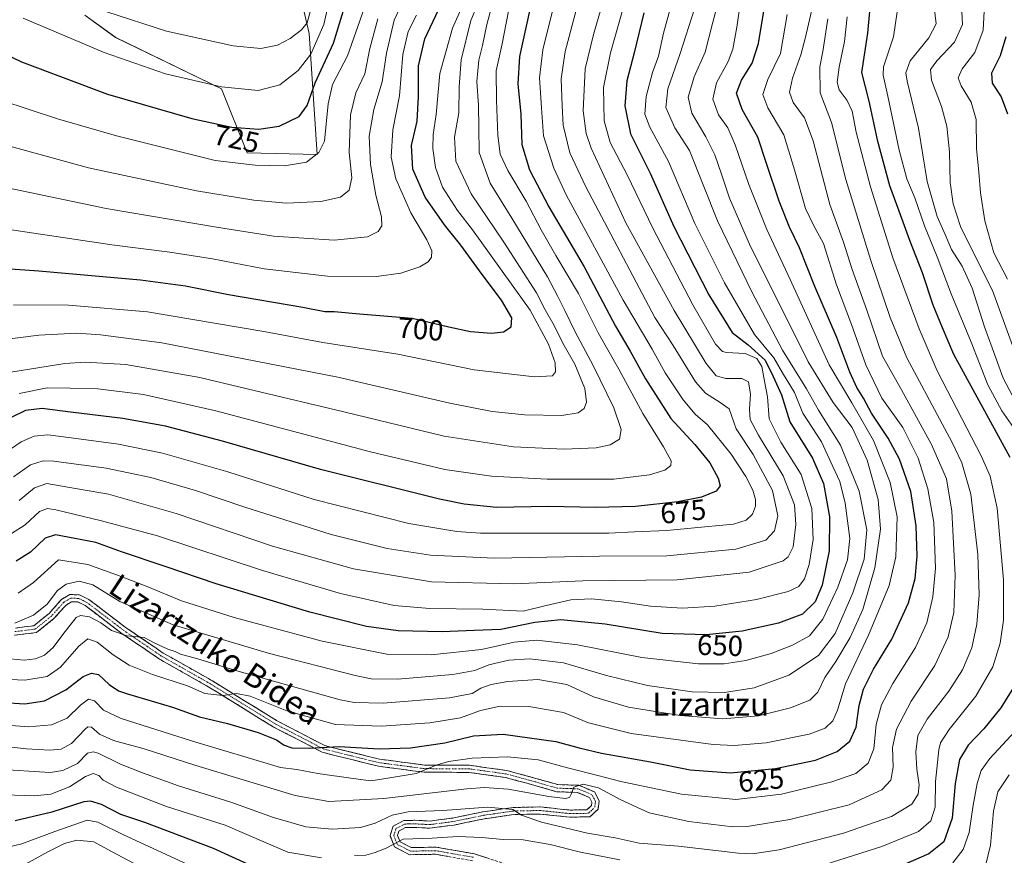
# Model space of a CAD drawing. Units: metres. Extents: x 623415 to 626839, y 4789704 to 4792069.
# Drawn here: x 625478 to 625819, y 4790158 to 4790447 of the extents above; entities that cross this region are included whole.
import ezdxf
from ezdxf.enums import TextEntityAlignment as Align

# ---------------------------------------------------------------- set-up
doc = ezdxf.new("R2010")
doc.units = ezdxf.units.M
doc.header["$MEASUREMENT"] = 0
doc.linetypes.add('TRAZO_Y_PUNTO', pattern=[1, 0.5, -0.25, 0, -0.25])
doc.linetypes.add('TRAZOSX2', pattern=[1.5, 1, -0.5])
for name, color, linetype, lineweight in [('Camino', 19, 'TRAZOSX2', 0), ('Camino Cxs', 19, 'Continuous', 0), ('Camino eje', 19, 'TRAZO_Y_PUNTO', 0), ('Curva de nivel maestra', 36, 'Continuous', 30), ('Curva de nivel normal', 36, 'Continuous', 0), ('Pastizal CxS', 92, 'Continuous', 0), ('Rótulo de curva de nivel directora', 19, 'Continuous', 0), ('Texto cartográfico', 19, 'Continuous', 0)]:
    doc.layers.add(name, color=color, linetype=linetype, lineweight=lineweight)
doc.styles.add('Arial', font='txt', dxfattribs={"height": 0.2})

# ---------------------------------------------------------------- blocks, each defined once
blk = doc.blocks.new('*U151')
at = {"layer": 'Pastizal CxS', "color": 92, "linetype": 'Continuous', "lineweight": 0}
blk.add_polyline3d([(625500.7557, 4790448.4491, 732.3821), (625511.3935, 4790440.7667, 731.2866), (625548.0085, 4790423.0147, 728.4188), (625556.8849, 4790400.8261, 720.0373), (625581.0925, 4790400.2783, 718.4891), (625578.3421, 4790442.1651, 730.003), (625565.8221, 4790495.9265, 750.8168)], dxfattribs=at)
blk = doc.blocks.new('*U177')
at = {"layer": 'Curva de nivel normal', "color": 36, "linetype": 'Continuous', "lineweight": 0}
blk.add_polyline3d([(625477.63, 4790248.57, 645), (625482.98, 4790252.23, 645), (625491.65, 4790260.03, 645), (625501.73, 4790258.48, 645), (625513.35, 4790254.28, 645), (625522.56, 4790250.67, 645), (625534.2, 4790245.91, 645), (625552.42, 4790240.1, 645), (625582.77, 4790231.9, 645), (625605.75, 4790227.34, 645), (625620.48, 4790227.16, 645), (625637.92, 4790229.09, 645), (625649.22, 4790231.56, 645), (625657, 4790232.27, 645), (625671.14, 4790230.6, 645), (625693.31, 4790226.29, 645), (625713, 4790224.04, 645), (625721.88, 4790224.03, 645), (625729.36, 4790225.23, 645), (625738.1, 4790227.66, 645), (625745.46, 4790230.48, 645), (625751.33, 4790233.74, 645), (625755.99, 4790239.56, 645), (625761.21, 4790250.64, 645), (625764.53, 4790260.08, 645), (625765.27, 4790267.44, 645), (625763.73, 4790279.68, 645), (625761.83, 4790287.2, 645), (625759.42, 4790292.34, 645), (625755.56, 4790300.86, 645), (625749.01, 4790310.78, 645), (625746.12, 4790317.92, 645), (625742.07, 4790324.8, 645), (625739, 4790329.93, 645), (625732.39, 4790338.04, 645), (625721.91, 4790355.88, 645), (625711.72, 4790376.43, 645), (625702.61, 4790397.92, 645), (625696.18, 4790409.73, 645), (625694.45, 4790414.22, 645), (625694.84, 4790420.31, 645), (625697.03, 4790428.64, 645), (625699.1, 4790434.31, 645), (625700.87, 4790442.31, 645), (625704.86, 4790456.97, 645)], dxfattribs=at)
blk = doc.blocks.new('*U232')
at = {"layer": 'Curva de nivel normal', "color": 36, "linetype": 'Continuous', "lineweight": 0}
blk.add_polyline3d([(625476.5, 4790238.16, 640), (625482.98, 4790240.86, 640), (625487.65, 4790244.69, 640), (625491.32, 4790249.46, 640), (625494.24, 4790251.63, 640), (625498.75, 4790252.72, 640), (625503.47, 4790251.45, 640), (625512.86, 4790245.59, 640), (625531.27, 4790237.56, 640), (625564.56, 4790227.62, 640), (625594.23, 4790219.99, 640), (625599.77, 4790218.94, 640), (625608.81, 4790218.76, 640), (625627.97, 4790220.36, 640), (625635.6, 4790221.72, 640), (625640.45, 4790223.75, 640), (625647.36, 4790225.39, 640), (625654.66, 4790225.79, 640), (625666.33, 4790224.45, 640), (625681.14, 4790220.07, 640), (625695.32, 4790216.62, 640), (625710.75, 4790214.38, 640), (625721.92, 4790214.16, 640), (625732.18, 4790215.8, 640), (625744.19, 4790220.19, 640), (625754.46, 4790226.92, 640), (625760.19, 4790234.62, 640), (625766.29, 4790248.64, 640), (625770.21, 4790260.32, 640), (625771.18, 4790270.49, 640), (625768.52, 4790283.83, 640), (625762.04, 4790299.67, 640), (625754.48, 4790311.79, 640), (625750.29, 4790319.27, 640), (625742, 4790332.64, 640), (625731.41, 4790352.73, 640), (625719.56, 4790377.31, 640), (625709.84, 4790401.64, 640), (625704.74, 4790409.47, 640), (625701.68, 4790416.52, 640), (625702.35, 4790423.05, 640), (625706.66, 4790435.26, 640), (625711.57, 4790450.63, 640)], dxfattribs=at)
blk = doc.blocks.new('*U238')
at = {"layer": 'Curva de nivel normal', "color": 36, "linetype": 'Continuous', "lineweight": 0}
blk.add_polyline3d([(625469.62, 4790218.93, 630), (625479.98, 4790218.44, 630), (625487.75, 4790219.72, 630), (625492.32, 4790222.97, 630), (625498.61, 4790230.24, 630), (625501.76, 4790232.78, 630), (625504.96, 4790231.53, 630), (625510.52, 4790227.14, 630), (625516.02, 4790223.58, 630), (625524.14, 4790220.43, 630), (625536.18, 4790216.46, 630), (625542.27, 4790213.79, 630), (625548.45, 4790213.13, 630), (625553.23, 4790213.79, 630), (625557.87, 4790212.91, 630), (625570.55, 4790207.87, 630), (625587.47, 4790203.11, 630), (625603.16, 4790202.47, 630), (625620.02, 4790203.66, 630), (625630.67, 4790205.39, 630), (625637.58, 4790207.88, 630), (625644.32, 4790209.43, 630), (625654.3, 4790209.28, 630), (625666.33, 4790207.23, 630), (625674.92, 4790203.72, 630), (625689.73, 4790199.98, 630), (625717.99, 4790196.21, 630), (625725.26, 4790195.86, 630), (625736.33, 4790196.72, 630), (625751.19, 4790199.77, 630), (625756.78, 4790201.84, 630), (625759.43, 4790204.32, 630), (625761.08, 4790208.04, 630), (625763.8, 4790217.2, 630), (625771.76, 4790233.96, 630), (625778.87, 4790251.22, 630), (625781.17, 4790261.07, 630), (625781.64, 4790274.94, 630), (625779.27, 4790286.85, 630), (625773.51, 4790301.33, 630), (625765.99, 4790314.36, 630), (625758.1, 4790327.56, 630), (625744.72, 4790357.04, 630), (625736.64, 4790374.37, 630), (625730.35, 4790389.91, 630), (625725.68, 4790403.66, 630), (625723.06, 4790409.48, 630), (625719.91, 4790414, 630), (625717.96, 4790419.44, 630), (625719.17, 4790425.12, 630), (625723.24, 4790432.43, 630), (625724.89, 4790436.76, 630), (625726.2, 4790444.34, 630), (625727.47, 4790453.12, 630)], dxfattribs=at)
blk = doc.blocks.new('*U243')
at = {"layer": 'Curva de nivel normal', "color": 36, "linetype": 'Continuous', "lineweight": 0}
blk.add_polyline3d([(625721.35, 4790459.31, 635), (625717.86, 4790445.58, 635), (625715.22, 4790435.64, 635), (625711.44, 4790427.14, 635), (625709.41, 4790420.17, 635), (625710.62, 4790414.54, 635), (625715.47, 4790406.42, 635), (625718.57, 4790400.13, 635), (625720.97, 4790393.48, 635), (625723.74, 4790385.16, 635), (625730.96, 4790368.47, 635), (625739.39, 4790351.7, 635), (625750.89, 4790328.52, 635), (625759.57, 4790314.54, 635), (625766.16, 4790305.8, 635), (625771.29, 4790294.59, 635), (625775.07, 4790280.92, 635), (625775.89, 4790270.63, 635), (625773.93, 4790257.3, 635), (625769.76, 4790242.92, 635), (625765.39, 4790233.2, 635), (625760.41, 4790224.88, 635), (625756.68, 4790219.37, 635), (625754.26, 4790214.3, 635), (625751.45, 4790211.5, 635), (625744.76, 4790208.8, 635), (625733.68, 4790206.03, 635), (625721.36, 4790205.03, 635), (625706.68, 4790206.16, 635), (625688.75, 4790209.05, 635), (625676.7, 4790212.67, 635), (625667.43, 4790216.97, 635), (625657.38, 4790218.64, 635), (625647.08, 4790217.96, 635), (625641.21, 4790216.88, 635), (625637.71, 4790215.63, 635), (625634.7, 4790213.8, 635), (625626.9, 4790212.26, 635), (625603.92, 4790210.51, 635), (625593.83, 4790210.65, 635), (625589.08, 4790211.58, 635), (625569.63, 4790217.07, 635), (625554.08, 4790221.39, 635), (625539.31, 4790225.96, 635), (625533.83, 4790227.47, 635), (625532.02, 4790228.34, 635), (625529.46, 4790229.11, 635), (625527.69, 4790230.01, 635), (625524.94, 4790231.25, 635), (625521.2, 4790233.18, 635), (625515.41, 4790233.72, 635), (625509.99, 4790235.64, 635), (625506.28, 4790238.26, 635), (625502.33, 4790240.31, 635), (625499.27, 4790240.79, 635), (625497.68, 4790240.11, 635), (625493.17, 4790234.28, 635), (625489.72, 4790229.76, 635), (625486.81, 4790227.06, 635), (625483.7, 4790225.75, 635), (625479.7, 4790225.31, 635), (625474.95, 4790225.79, 635)], dxfattribs=at)
blk = doc.blocks.new('*U260')
at = {"layer": 'Curva de nivel maestra', "color": 36, "linetype": 'Continuous', "lineweight": 30}
blk.add_polyline3d([(625472.68, 4790210.74, 625), (625479.97, 4790210.27, 625), (625486.79, 4790211.22, 625), (625494.18, 4790215.04, 625), (625500.14, 4790219.72, 625), (625502.98, 4790220.9, 625), (625505.43, 4790220.38, 625), (625509.1, 4790216.95, 625), (625512.36, 4790214.69, 625), (625515.46, 4790213.66, 625), (625531.1, 4790209.12, 625), (625540.33, 4790205.7, 625), (625550.03, 4790203.4, 625), (625560.66, 4790200.34, 625), (625566.98, 4790197.74, 625), (625569.72, 4790195.94, 625), (625572.34, 4790195.07, 625), (625578.32, 4790194.89, 625), (625588.65, 4790195.43, 625), (625602.51, 4790194.66, 625), (625613.41, 4790194.97, 625), (625625.18, 4790196.7, 625), (625635.12, 4790199.18, 625), (625645.4, 4790199.69, 625), (625663.65, 4790197.16, 625), (625671.71, 4790194.99, 625), (625679.4, 4790193.22, 625), (625696.39, 4790190.12, 625), (625710.05, 4790187.43, 625), (625724, 4790186.38, 625), (625739.55, 4790187.89, 625), (625753.4, 4790190.77, 625), (625760.93, 4790193.76, 625), (625765.26, 4790197.31, 625), (625767.46, 4790202.16, 625), (625768.51, 4790209.66, 625), (625769.99, 4790215.33, 625), (625773.5, 4790222.22, 625), (625779.81, 4790232.57, 625), (625785.62, 4790245.17, 625), (625787.95, 4790253.6, 625), (625788.58, 4790261.35, 625), (625788.2, 4790271.81, 625), (625786.37, 4790283.71, 625), (625782.49, 4790294.9, 625), (625778.55, 4790302.18, 625), (625772.79, 4790310.76, 625), (625769.98, 4790315.95, 625), (625767.67, 4790319.65, 625), (625765.28, 4790324.95, 625), (625760.77, 4790336.97, 625), (625753.24, 4790354.62, 625), (625747.87, 4790368.03, 625), (625744.47, 4790375.12, 625), (625740.85, 4790384.16, 625), (625736.62, 4790396.8, 625), (625733.47, 4790406.26, 625), (625728.03, 4790415.88, 625), (625726.16, 4790421.53, 625), (625727.82, 4790426.03, 625), (625731.51, 4790431.85, 625), (625733.74, 4790438.69, 625), (625736.01, 4790452.64, 625)], dxfattribs=at)
blk = doc.blocks.new('*U262')
at = {"layer": 'Curva de nivel maestra', "color": 36, "linetype": 'Continuous', "lineweight": 30}
blk.add_polyline3d([(625819.2, 4790440.94, 575), (625817.25, 4790434.38, 575), (625814.3, 4790428.41, 575), (625814.56, 4790425.01, 575), (625817.66, 4790420.21, 575), (625819.87, 4790414.37, 575)], dxfattribs=at)
blk = doc.blocks.new('*U280')
at = {"layer": 'Curva de nivel maestra', "color": 36, "linetype": 'Continuous', "lineweight": 30}
blk.add_polyline3d([(625694.08, 4790449.28, 650), (625690.72, 4790435.4, 650), (625688.2, 4790425.77, 650), (625687.53, 4790417.16, 650), (625689.47, 4790407.45, 650), (625696.2, 4790393.85, 650), (625704.48, 4790375.35, 650), (625716.49, 4790351.7, 650), (625724.61, 4790338.72, 650), (625730.14, 4790334.41, 650), (625736.06, 4790329.15, 650), (625738.78, 4790323.53, 650), (625741.66, 4790317.16, 650), (625744.56, 4790307.78, 650), (625752.34, 4790295.22, 650), (625756.2, 4790286.48, 650), (625758.26, 4790274.97, 650), (625758.13, 4790263.13, 650), (625755.71, 4790251.3, 650), (625753.3, 4790245.52, 650), (625748.99, 4790241.3, 650), (625740.66, 4790238.2, 650), (625728.05, 4790235.39, 650), (625715.57, 4790234.14, 650), (625700.39, 4790234.61, 650), (625680.67, 4790237.78, 650), (625665.37, 4790239.32, 650), (625656.34, 4790238.4, 650), (625644.66, 4790236, 650), (625635.33, 4790235.61, 650), (625624.27, 4790235.17, 650), (625609.11, 4790235.45, 650), (625598.1, 4790236.96, 650), (625578.55, 4790242, 650), (625546.11, 4790251.76, 650), (625528.53, 4790257.77, 650), (625513.45, 4790262.79, 650), (625504.5, 4790266.07, 650), (625497.24, 4790267.46, 650), (625490.6, 4790268.7, 650), (625486.98, 4790267.51, 650), (625481.98, 4790262.71, 650), (625476.98, 4790259.58, 650)], dxfattribs=at)

msp = doc.modelspace()

# ---------------------------------------------------------------- linework, layer by layer
at = {"layer": 'Camino', "color": 19, "linetype": 'TRAZOSX2', "lineweight": 0}
for points in [[(625476.72, 4790236.47), (625483.08, 4790237.26), (625488.34, 4790241.49), (625492.65, 4790246.34), (625495.53, 4790248.06), (625498.91, 4790247.91), (625502.1, 4790246.38), (625514.67, 4790236.78), (625527.83, 4790227.82), (625544.85, 4790218.18), (625567.03, 4790204.46), (625583.73, 4790195.77), (625602.69, 4790191.09), (625618.21, 4790189.04), (625633.8, 4790188.97), (625646.65, 4790187.19), (625656.73, 4790184.46), (625664.28, 4790182.28), (625671.6, 4790182.05), (625677.01, 4790179.76), (625678.63, 4790176.67), (625678.21, 4790173.85), (625675.39, 4790171.15), (625668.43, 4790171.02), (625658.08, 4790172.1), (625649.14, 4790171.93), (625638.92, 4790170.48), (625628.44, 4790168.29), (625620, 4790167.22), (625614.87, 4790167.49), (625613.09, 4790167.45), (625611.68, 4790167.43), (625609.36, 4790166.21), (625608.9, 4790164.73), (625609.78, 4790162.5), (625613.64, 4790160.5), (625622.19, 4790160.66), (625635.44, 4790158.33), (625656.91, 4790151.44)], [(625634.85, 4790155.94), (625622, 4790158.19), (625613.06, 4790158.03), (625607.84, 4790160.74), (625606.29, 4790164.63), (625607.32, 4790167.92), (625611.06, 4790169.87), (625613.04, 4790169.91), (625614.91, 4790169.95), (625619.91, 4790169.68), (625628.03, 4790170.72), (625638.5, 4790172.9), (625648.94, 4790174.38), (625658.19, 4790174.56), (625668.54, 4790173.48), (625674.38, 4790173.59), (625675.91, 4790175.04), (625676.08, 4790176.23), (625675.24, 4790177.84), (625671.06, 4790179.61), (625663.9, 4790179.83), (625656.07, 4790182.09), (625646.16, 4790184.78), (625633.63, 4790186.51), (625618.04, 4790186.59), (625602.24, 4790188.67), (625582.86, 4790193.46), (625565.81, 4790202.32), (625543.6, 4790216.06), (625526.53, 4790225.73), (625513.23, 4790234.79), (625500.82, 4790244.28), (625498.31, 4790245.47), (625496.16, 4790245.57), (625494.23, 4790244.42), (625490.04, 4790239.71), (625484.07, 4790234.91), (625476.4, 4790233.96)]]:
    msp.add_lwpolyline(points, dxfattribs=at)
at = {"layer": 'Camino Cxs', "color": 19, "linetype": 'Continuous', "lineweight": 0}
for points in [[(625476.72, 4790236.47, 639.3), (625479.9, 4790236.87, 639.09), (625483.08, 4790237.26, 638.79), (625485.71, 4790239.38, 638.96), (625488.34, 4790241.49, 638.76), (625490.5, 4790243.92, 638.31), (625492.65, 4790246.34, 637.99), (625495.53, 4790248.06, 637.55), (625498.91, 4790247.91, 637.21), (625502.1, 4790246.38, 637), (625505.24, 4790243.98, 636.63), (625508.39, 4790241.58, 636.35), (625511.53, 4790239.18, 636.06), (625514.67, 4790236.78, 635.52), (625517.96, 4790234.54, 635.24), (625521.25, 4790232.3, 634.44), (625524.54, 4790230.06, 634.56), (625527.83, 4790227.82, 633.69), (625532.09, 4790225.41, 633.28), (625536.34, 4790223, 632.26), (625540.6, 4790220.59, 632.17), (625544.85, 4790218.18, 631.1), (625548.55, 4790215.89, 630.88), (625552.24, 4790213.61, 629.95), (625555.94, 4790211.32, 629.13), (625559.64, 4790209.03, 628.55), (625563.33, 4790206.75, 627.91), (625567.03, 4790204.46, 627.38), (625571.21, 4790202.29, 626.48), (625575.38, 4790200.12, 626.58), (625579.56, 4790197.94, 625.45), (625583.73, 4790195.77, 625.13), (625588.47, 4790194.6, 624.89), (625593.21, 4790193.43, 623.71), (625597.95, 4790192.26, 623.44), (625602.69, 4790191.09, 623.35), (625606.57, 4790190.58, 622.72), (625610.45, 4790190.07, 622.06), (625614.33, 4790189.55, 621.33), (625618.21, 4790189.04, 620.56), (625622.11, 4790189.02, 620.07), (625626.01, 4790189.01, 619.62), (625629.9, 4790188.99, 619.14), (625633.8, 4790188.97, 618.7), (625638.08, 4790188.38, 617.88), (625642.37, 4790187.78, 617.31), (625646.65, 4790187.19, 616.95), (625650.01, 4790186.28, 616.67), (625653.37, 4790185.37, 616.48), (625656.73, 4790184.46, 616.18), (625660.51, 4790183.37, 615.74), (625664.28, 4790182.28, 615.35), (625667.94, 4790182.17, 615.12), (625671.6, 4790182.05, 614.82), (625674.31, 4790180.91, 615.06), (625677.01, 4790179.76, 614.84), (625678.63, 4790176.67, 613.98), (625678.21, 4790173.85, 613.65), (625675.39, 4790171.15, 612.99), (625671.91, 4790171.09, 612.38), (625668.43, 4790171.02, 611.74), (625664.98, 4790171.38, 611.21), (625661.53, 4790171.74, 610.66), (625658.08, 4790172.1, 610.29), (625653.61, 4790172.02, 609.7), (625649.14, 4790171.93, 609.21), (625645.73, 4790171.45, 608.78), (625642.33, 4790170.96, 608.51), (625638.92, 4790170.48, 608.15), (625635.43, 4790169.75, 607.91), (625631.93, 4790169.02, 607.83), (625628.44, 4790168.29, 607.18), (625624.22, 4790167.76, 606.52), (625620, 4790167.22, 605.84), (625617.44, 4790167.36, 605.7), (625614.87, 4790167.49, 605.57), (625613.09, 4790167.45, 605.46), (625611.68, 4790167.43, 605.38), (625609.36, 4790166.21, 605.42), (625608.9, 4790164.73, 605.15), (625609.78, 4790162.5, 604.67), (625613.64, 4790160.5, 603.97), (625617.92, 4790160.58, 603.43), (625622.19, 4790160.66, 602.9), (625626.61, 4790159.88, 602.4), (625631.02, 4790159.11, 601.13), (625635.44, 4790158.33, 600.24), (625639.73, 4790156.95, 599.54)], [(625626.28, 4790157.44, 601), (625622, 4790158.19, 601.66), (625617.53, 4790158.11, 602.66), (625613.06, 4790158.03, 603.37), (625610.45, 4790159.39, 604.17), (625607.84, 4790160.74, 604.64), (625606.29, 4790164.63, 605.41), (625607.32, 4790167.92, 606.1), (625611.06, 4790169.87, 607.14), (625613.04, 4790169.91, 607.18), (625614.91, 4790169.95, 607.3), (625617.41, 4790169.82, 607.31), (625619.91, 4790169.68, 607.37), (625623.97, 4790170.2, 608.04), (625628.03, 4790170.72, 608.58), (625631.52, 4790171.45, 609.08), (625635.01, 4790172.17, 608.58), (625638.5, 4790172.9, 608.53), (625641.98, 4790173.39, 609.01), (625645.46, 4790173.89, 609.62), (625648.94, 4790174.38, 610.28), (625653.57, 4790174.47, 610.94), (625658.19, 4790174.56, 611.71), (625661.64, 4790174.2, 611.84), (625665.09, 4790173.84, 612.17), (625668.54, 4790173.48, 612.53), (625671.46, 4790173.54, 613.03), (625674.38, 4790173.59, 613.32), (625675.91, 4790175.04, 613.7), (625676.08, 4790176.23, 613.9), (625675.24, 4790177.84, 614.22), (625671.06, 4790179.61, 614.77), (625667.48, 4790179.72, 615.09), (625663.9, 4790179.83, 615.1), (625659.99, 4790180.96, 615.25), (625656.07, 4790182.09, 615.59), (625652.77, 4790182.99, 616.02), (625649.46, 4790183.88, 616.43), (625646.16, 4790184.78, 616.54), (625641.98, 4790185.36, 616.56), (625637.81, 4790185.93, 616.92), (625633.63, 4790186.51, 617.62), (625629.73, 4790186.53, 618.1), (625625.84, 4790186.55, 618.47), (625621.94, 4790186.57, 618.78), (625618.04, 4790186.59, 619.26), (625614.09, 4790187.11, 619.93), (625610.14, 4790187.63, 620.69), (625606.19, 4790188.15, 621.66), (625602.24, 4790188.67, 622.35), (625597.4, 4790189.87, 622.91), (625592.55, 4790191.07, 623.12), (625587.71, 4790192.26, 623.77), (625582.86, 4790193.46, 624.18), (625578.6, 4790195.68, 624.81), (625574.34, 4790197.89, 625.66), (625570.07, 4790200.11, 626.11), (625565.81, 4790202.32, 626.53), (625562.11, 4790204.61, 627.16), (625558.41, 4790206.9, 627.67), (625554.71, 4790209.19, 628.4), (625551, 4790211.48, 628.97), (625547.3, 4790213.77, 630), (625543.6, 4790216.06, 630.47), (625539.33, 4790218.48, 631), (625535.07, 4790220.9, 631.4), (625530.8, 4790223.31, 632.52), (625526.53, 4790225.73, 632.92), (625523.21, 4790228, 633.51), (625519.88, 4790230.26, 633.86), (625516.56, 4790232.53, 634.46), (625513.23, 4790234.79, 634.6), (625510.13, 4790237.16, 634.86), (625507.03, 4790239.54, 635.25), (625503.92, 4790241.91, 635.53), (625500.82, 4790244.28, 636.43), (625498.31, 4790245.47, 636.62), (625496.16, 4790245.57, 636.7), (625494.23, 4790244.42, 637.01), (625492.14, 4790242.07, 637.15), (625490.04, 4790239.71, 637.58), (625487.06, 4790237.31, 638.12), (625484.07, 4790234.91, 638.32), (625480.24, 4790234.44, 638.7), (625476.4, 4790233.96, 638.82)]]:
    msp.add_polyline3d(points, dxfattribs=at)
at = {"layer": 'Camino eje', "color": 19, "linetype": 'TRAZO_Y_PUNTO', "lineweight": 0}
msp.add_lwpolyline([(625635.15, 4790157.14), (625628.72, 4790158.26), (625622.1, 4790159.43), (625617.82, 4790159.35), (625613.35, 4790159.27), (625611.42, 4790160.27), (625608.81, 4790161.62), (625608.04, 4790163.57), (625607.6, 4790164.68), (625607.83, 4790165.42), (625608.34, 4790167.07), (625610.21, 4790168.04), (625611.37, 4790168.65), (625612.36, 4790168.67), (625613.07, 4790168.68), (625614.89, 4790168.72), (625617.39, 4790168.59), (625619.96, 4790168.45), (625624.18, 4790168.99), (625628.24, 4790169.51), (625633.48, 4790170.6), (625638.71, 4790171.69), (625649.04, 4790173.16), (625653.51, 4790173.24), (625658.14, 4790173.33), (625668.49, 4790172.25), (625674.89, 4790172.37), (625676.3, 4790173.72), (625677.06, 4790174.45), (625677.27, 4790175.86), (625677.36, 4790176.45), (625676.94, 4790177.26), (625676.13, 4790178.8), (625671.33, 4790180.83), (625667.67, 4790180.95), (625664.09, 4790181.06), (625656.4, 4790183.28), (625651.45, 4790184.62), (625646.41, 4790185.99), (625640.14, 4790186.85), (625633.72, 4790187.74), (625625.92, 4790187.78), (625618.13, 4790187.82), (625610.23, 4790188.86), (625602.47, 4790189.88), (625592.99, 4790192.22), (625583.3, 4790194.62), (625574.77, 4790199.05), (625566.42, 4790203.39), (625544.23, 4790217.12), (625527.18, 4790226.78), (625513.95, 4790235.79), (625507.75, 4790240.53), (625501.46, 4790245.33), (625500.21, 4790245.93), (625498.61, 4790246.69), (625497.54, 4790246.74), (625495.85, 4790246.82), (625493.44, 4790245.38), (625489.19, 4790240.6), (625483.58, 4790236.09), (625476.56, 4790235.22)], dxfattribs=at)
at = {"layer": 'Curva de nivel maestra', "color": 36, "linetype": 'Continuous', "lineweight": 30}
for points in [[(625772.93, 4790458.64, 600), (625771.37, 4790442.31, 600), (625769.3, 4790428.64, 600), (625771.87, 4790418.74, 600), (625774.8, 4790405.35, 600), (625779.04, 4790389.6, 600), (625782.29, 4790380.78, 600), (625785.89, 4790370.66, 600), (625790.27, 4790359.48, 600), (625794.04, 4790348.31, 600), (625797.2, 4790340.44, 600), (625801.14, 4790331.24, 600), (625820.62, 4790295.63, 600)], [(625438.31, 4790455.2, 725), (625460.05, 4790441.34, 725), (625478.83, 4790432.34, 725), (625508.59, 4790421.21, 725), (625537.7, 4790412.7, 725), (625551.52, 4790409.72, 725), (625560.93, 4790409.1, 725), (625567.94, 4790410.07, 725), (625574.9, 4790413.44, 725), (625577.66, 4790417.27, 725), (625580.42, 4790425.08, 725), (625586.72, 4790438.75, 725), (625590.54, 4790451.25, 725)], [(625655.95, 4790456.31, 675), (625651.05, 4790434.21, 675), (625650.44, 4790424.75, 675), (625651.57, 4790414.22, 675), (625651.86, 4790403.77, 675), (625654.57, 4790394.94, 675), (625661.22, 4790382.13, 675), (625673.43, 4790361.41, 675), (625684.23, 4790340.88, 675), (625689.32, 4790332.3, 675), (625694.64, 4790322.62, 675), (625703.4, 4790308.98, 675), (625711.69, 4790299.96, 675), (625716.94, 4790293.63, 675), (625719.82, 4790288.3, 675), (625720.41, 4790285.68, 675), (625719.06, 4790283.81, 675), (625713.97, 4790281.78, 675), (625705.83, 4790280.14, 675), (625691.14, 4790278.54, 675), (625677.36, 4790278.19, 675), (625661.09, 4790278.49, 675), (625643.11, 4790278.21, 675), (625631.89, 4790279.32, 675), (625623.34, 4790281.07, 675), (625582.26, 4790291.3, 675), (625548.3, 4790301.08, 675), (625528.65, 4790306.26, 675), (625513.92, 4790308.96, 675), (625495.74, 4790311.14, 675), (625485.96, 4790312.36, 675), (625480.22, 4790311.72, 675), (625475.27, 4790309.25, 675)], [(625447.22, 4790362.74, 700), (625484.81, 4790360.05, 700), (625519.95, 4790356.93, 700), (625535.59, 4790354.81, 700), (625550.45, 4790351.85, 700), (625576.1, 4790347.5, 700), (625583.76, 4790345.97, 700), (625586.99, 4790345.99, 700), (625595.71, 4790345.12, 700), (625613.9, 4790343.66, 700), (625626.66, 4790340.62, 700), (625634.09, 4790339.01, 700), (625641.39, 4790338.43, 700), (625645.58, 4790338.96, 700), (625648.18, 4790340.68, 700), (625648.42, 4790343.73, 700), (625644.88, 4790349.86, 700), (625638.13, 4790358.78, 700), (625630.76, 4790368.97, 700), (625625.1, 4790375.97, 700), (625618.39, 4790385.54, 700), (625614.16, 4790395.23, 700), (625613.72, 4790403.39, 700), (625615.62, 4790411.83, 700), (625616.17, 4790420.37, 700), (625616.12, 4790430.97, 700), (625618.35, 4790440.31, 700), (625623.06, 4790450.31, 700)], [(625822.56, 4790217.05, 600), (625817.57, 4790208.84, 600), (625811.67, 4790201.58, 600), (625806.23, 4790195.9, 600), (625803.22, 4790190.96, 600), (625801.68, 4790182.63, 600), (625800.72, 4790170.63, 600), (625797.8, 4790162.48, 600), (625792.68, 4790158.39, 600), (625780.39, 4790153.01, 600)], [(625558.34, 4790154.24, 600), (625545.19, 4790160.22, 600), (625521.52, 4790169.17, 600), (625513.18, 4790171.91, 600), (625506.45, 4790175.4, 600), (625502.71, 4790176.57, 600), (625500.36, 4790176.34, 600), (625489.32, 4790172.74, 600), (625476.65, 4790169.8, 600)]]:
    msp.add_polyline3d(points, dxfattribs=at)
at = {"layer": 'Curva de nivel normal', "color": 36, "linetype": 'Continuous', "lineweight": 0}
for points in [[(625478, 4790280.6, 660), (625483.28, 4790284.93, 660), (625487.59, 4790286.48, 660), (625494.86, 4790285.25, 660), (625508.92, 4790282.8, 660), (625532.3, 4790276.14, 660), (625565.66, 4790264.76, 660), (625593.66, 4790256.96, 660), (625620.6, 4790252.5, 660), (625649.11, 4790251.71, 660), (625672.94, 4790252.81, 660), (625705.53, 4790253.13, 660), (625730.47, 4790255.8, 660), (625742.23, 4790259.73, 660), (625743.97, 4790261.08, 660), (625745.67, 4790264.52, 660), (625746.66, 4790272.26, 660), (625746.14, 4790279.11, 660), (625742.19, 4790289.1, 660), (625733.71, 4790303.14, 660), (625730.86, 4790308.66, 660), (625730.56, 4790312.14, 660), (625730.94, 4790317.42, 660), (625730.3, 4790321.68, 660), (625727.96, 4790322.74, 660), (625722.4, 4790322.77, 660), (625719.02, 4790323.7, 660), (625715.56, 4790328, 660), (625704.54, 4790346.32, 660), (625687.81, 4790376.7, 660), (625675.86, 4790402.45, 660), (625674.13, 4790407.51, 660), (625673.1, 4790415.34, 660), (625673.76, 4790429.97, 660), (625676.6, 4790441.82, 660), (625686.79, 4790476.77, 660)], [(625475.4, 4790269.2, 655), (625480.14, 4790272.18, 655), (625485.02, 4790276.72, 655), (625487.85, 4790277.79, 655), (625490.65, 4790277.38, 655), (625506.45, 4790273.55, 655), (625525.85, 4790268.31, 655), (625562.15, 4790256.4, 655), (625589.14, 4790248.35, 655), (625607.72, 4790244.27, 655), (625620, 4790243.21, 655), (625638.33, 4790242.95, 655), (625652.33, 4790242.35, 655), (625660.33, 4790244.29, 655), (625668.86, 4790246.26, 655), (625675.98, 4790246.6, 655), (625686.29, 4790245.55, 655), (625696.38, 4790244.08, 655), (625707.38, 4790243.34, 655), (625718.66, 4790244.06, 655), (625732.99, 4790246.32, 655), (625743.99, 4790249.06, 655), (625747.66, 4790250.82, 655), (625749.59, 4790253.52, 655), (625751.26, 4790258.44, 655), (625752.6, 4790267.14, 655), (625752.16, 4790277.84, 655), (625748.5, 4790289.63, 655), (625741.4, 4790300.78, 655), (625737.36, 4790308.84, 655), (625736.84, 4790316.48, 655), (625735.75, 4790321.84, 655), (625734.82, 4790326.95, 655), (625733.17, 4790329.68, 655), (625729.14, 4790331.44, 655), (625722.7, 4790331.76, 655), (625721.27, 4790332.1, 655), (625718.84, 4790334.67, 655), (625711.02, 4790348.22, 655), (625697.12, 4790374.76, 655), (625688.25, 4790393.25, 655), (625682.4, 4790404.47, 655), (625680.35, 4790411.97, 655), (625680.06, 4790423.52, 655), (625682.52, 4790435.45, 655), (625691.96, 4790469.01, 655)], [(625476.1, 4790348.24, 695), (625495.11, 4790348.15, 695), (625522.43, 4790345.88, 695), (625562.65, 4790339.09, 695), (625582.99, 4790335.3, 695), (625609.01, 4790331.21, 695), (625635.33, 4790325.74, 695), (625656.2, 4790323.31, 695), (625662.49, 4790323.68, 695), (625663.54, 4790325.06, 695), (625663.36, 4790328.18, 695), (625661.05, 4790334.68, 695), (625654.78, 4790346.43, 695), (625634.86, 4790374.17, 695), (625629.6, 4790380.92, 695), (625624.4, 4790389.04, 695), (625621.97, 4790395.84, 695), (625621.04, 4790402.33, 695), (625621.18, 4790407.16, 695), (625622.2, 4790414.18, 695), (625623.51, 4790428.36, 695), (625627.85, 4790443.98, 695), (625637.41, 4790465.6, 695)], [(625460.32, 4790334.68, 690), (625484.82, 4790337.75, 690), (625497.98, 4790338.45, 690), (625506.15, 4790337.86, 690), (625527.32, 4790335.09, 690), (625588.22, 4790323.23, 690), (625626.94, 4790314.28, 690), (625641.63, 4790311.4, 690), (625652.92, 4790310.2, 690), (625665.72, 4790309.98, 690), (625671.33, 4790310.86, 690), (625673.44, 4790312.38, 690), (625674.21, 4790314.62, 690), (625673.65, 4790319.29, 690), (625670.17, 4790327.74, 690), (625666.02, 4790335.05, 690), (625663.03, 4790341.11, 690), (625659.92, 4790346.58, 690), (625656.89, 4790352.38, 690), (625645.62, 4790369.94, 690), (625634.31, 4790386.62, 690), (625629.03, 4790398.01, 690), (625628.59, 4790406.24, 690), (625630.1, 4790414.74, 690), (625630.19, 4790423.72, 690), (625630.93, 4790433.04, 690), (625634.23, 4790446.64, 690), (625639.1, 4790458.31, 690)], [(625466.34, 4790323.6, 685), (625493.79, 4790327.96, 685), (625500.8, 4790328.45, 685), (625514.87, 4790327.58, 685), (625540.46, 4790323.12, 685), (625559.32, 4790318.64, 685), (625590.32, 4790311.27, 685), (625625.02, 4790302.85, 685), (625649, 4790299.16, 685), (625666.51, 4790298.34, 685), (625677.54, 4790298.78, 685), (625682.47, 4790299.82, 685), (625685.6, 4790301.79, 685), (625686.25, 4790305.14, 685), (625683.72, 4790312.68, 685), (625676.59, 4790327.23, 685), (625670.26, 4790338.91, 685), (625666.72, 4790346.33, 685), (625664.26, 4790351.15, 685), (625660.69, 4790357.97, 685), (625648.44, 4790378.31, 685), (625640.97, 4790390.31, 685), (625637.1, 4790400.97, 685), (625636.95, 4790409.55, 685), (625636.93, 4790417.29, 685), (625636.32, 4790425.55, 685), (625636.97, 4790432.97, 685), (625638.27, 4790437.97, 685), (625639.8, 4790445.31, 685), (625643.49, 4790458.97, 685)], [(625812.21, 4790458.66, 580), (625811.45, 4790443.31, 580), (625808.48, 4790435.58, 580), (625804.11, 4790429.87, 580), (625802.8, 4790426.77, 580), (625803.79, 4790424.09, 580), (625807.31, 4790418.35, 580), (625808.94, 4790412.34, 580), (625809.1, 4790402.37, 580), (625809.89, 4790394.23, 580), (625810.5, 4790387.05, 580), (625812.02, 4790377.36, 580), (625815.16, 4790366.32, 580), (625819.87, 4790357.21, 580)], [(625612.11, 4790456.18, 710), (625607.66, 4790446.81, 710), (625605.04, 4790435.33, 710), (625603.55, 4790425.48, 710), (625600.69, 4790415.82, 710), (625599.1, 4790406.64, 710), (625599.51, 4790396.88, 710), (625601.41, 4790386.26, 710), (625603.37, 4790378.72, 710), (625603.49, 4790375.6, 710), (625602.23, 4790373.66, 710), (625598.46, 4790371.85, 710), (625586.98, 4790370.66, 710), (625565.98, 4790371.99, 710), (625546.32, 4790375.1, 710), (625508.06, 4790381.56, 710), (625469.46, 4790389.72, 710), (625445.02, 4790397.02, 710), (625426.63, 4790405.3, 710), (625412.69, 4790415.02, 710), (625397.43, 4790428.82, 710), (625386.77, 4790439.99, 710), (625377.02, 4790450.08, 710)], [(625479.4, 4790447.5, 730), (625507.4, 4790435.58, 730), (625528.65, 4790428.21, 730), (625548.04, 4790423.68, 730), (625560.71, 4790422.37, 730), (625568.14, 4790424.35, 730), (625574.51, 4790429.31, 730), (625578.87, 4790434.97, 730), (625583.44, 4790445.31, 730), (625585.6, 4790454.97, 730)], [(625472.06, 4790296.3, 670), (625478.73, 4790300.86, 670), (625483.21, 4790302.88, 670), (625487.88, 4790303.35, 670), (625495.98, 4790302.22, 670), (625512.32, 4790300.05, 670), (625527.56, 4790296.95, 670), (625550.17, 4790290.49, 670), (625580, 4790280.98, 670), (625612.8, 4790272.61, 670), (625629.44, 4790269.86, 670), (625637.62, 4790269.29, 670), (625664.88, 4790269.28, 670), (625682.01, 4790269.33, 670), (625690.83, 4790269.77, 670), (625702.05, 4790270.23, 670), (625715.16, 4790271.52, 670), (625725.09, 4790272.4, 670), (625729.42, 4790273.74, 670), (625731.68, 4790275.83, 670), (625732.69, 4790278.62, 670), (625732.63, 4790280.93, 670), (625731.72, 4790284.16, 670), (625729.31, 4790288.92, 670), (625724.25, 4790296.63, 670), (625716.08, 4790306.78, 670), (625711.85, 4790310.49, 670), (625707.61, 4790315.4, 670), (625701.47, 4790324.79, 670), (625696.9, 4790332.96, 670), (625686.91, 4790349.93, 670), (625667.18, 4790386.38, 670), (625662.98, 4790395.54, 670), (625659.36, 4790406.77, 670), (625658.62, 4790416.43, 670), (625658, 4790426.82, 670), (625659.14, 4790436.46, 670), (625663.34, 4790453.63, 670)], [(625476.08, 4790288.72, 665), (625481.92, 4790292.95, 665), (625486.3, 4790294.31, 665), (625490.02, 4790294.24, 665), (625508.15, 4790291.79, 665), (625523.55, 4790288.53, 665), (625539.04, 4790284.02, 665), (625556.01, 4790278.29, 665), (625585.98, 4790268.83, 665), (625605.34, 4790263.94, 665), (625620.33, 4790261.66, 665), (625642.33, 4790260.67, 665), (625678.67, 4790261.29, 665), (625702, 4790261.49, 665), (625725.89, 4790263.69, 665), (625736.22, 4790266.88, 665), (625739.29, 4790270.04, 665), (625740.36, 4790275.25, 665), (625738.51, 4790284.04, 665), (625731.91, 4790296.45, 665), (625726.01, 4790305.32, 665), (625723.58, 4790312.24, 665), (625720.49, 4790314.43, 665), (625715.41, 4790317.7, 665), (625711.97, 4790321.63, 665), (625704.18, 4790334.16, 665), (625697.92, 4790343.9, 665), (625674.01, 4790389.11, 665), (625668.51, 4790400.83, 665), (625666.11, 4790410.45, 665), (625665.8, 4790417.12, 665), (625665.5, 4790426.48, 665), (625666.8, 4790435.92, 665), (625671.08, 4790451.98, 665)], [(625647.94, 4790453.41, 680), (625645.01, 4790438.57, 680), (625643, 4790429.21, 680), (625643.16, 4790418.94, 680), (625643.56, 4790406.94, 680), (625644.42, 4790400.4, 680), (625647.06, 4790394.71, 680), (625653.32, 4790384.14, 680), (625658.5, 4790374.17, 680), (625663.58, 4790365.4, 680), (625671.51, 4790352.16, 680), (625678.3, 4790338.62, 680), (625685.43, 4790326.07, 680), (625693.73, 4790310.7, 680), (625700.84, 4790299.15, 680), (625703.51, 4790294.33, 680), (625703.36, 4790292.65, 680), (625701.33, 4790291.06, 680), (625695.99, 4790289.42, 680), (625683.66, 4790287.97, 680), (625670.99, 4790287.92, 680), (625660.66, 4790287.94, 680), (625641.33, 4790289.02, 680), (625625.18, 4790291.27, 680), (625599.52, 4790297.4, 680), (625545.99, 4790311.64, 680), (625521, 4790317.31, 680), (625505.26, 4790319.18, 680), (625495.7, 4790319.45, 680), (625487.65, 4790319.57, 680), (625477.98, 4790317.62, 680)], [(625794.46, 4790451.26, 590), (625795.11, 4790445.47, 590), (625792.6, 4790440.6, 590), (625786.17, 4790432.72, 590), (625784.7, 4790428.58, 590), (625785.16, 4790425.61, 590), (625789.09, 4790409.37, 590), (625792.08, 4790390.97, 590), (625795.5, 4790378.79, 590), (625798.3, 4790372.56, 590), (625800.46, 4790367.45, 590), (625804.13, 4790361.64, 590), (625807.66, 4790354.02, 590), (625811.93, 4790340.61, 590), (625815.94, 4790329.55, 590), (625818.36, 4790322.9, 590), (625822.51, 4790315.12, 590)], [(625803.83, 4790454.48, 585), (625804.28, 4790445.31, 585), (625801.49, 4790439.14, 585), (625795.44, 4790432.64, 585), (625793.19, 4790429.64, 585), (625793.6, 4790425.98, 585), (625797.06, 4790416.86, 585), (625798.84, 4790410.08, 585), (625799.8, 4790401.16, 585), (625799.97, 4790390.64, 585), (625801.04, 4790383.26, 585), (625803.58, 4790375.37, 585), (625807.71, 4790366.99, 585), (625814.7, 4790353.22, 585), (625824.29, 4790326.56, 585)], [(625602.06, 4790447.22, 715), (625599.29, 4790436.97, 715), (625597.51, 4790428.22, 715), (625594.41, 4790421.64, 715), (625592.56, 4790413.99, 715), (625592.15, 4790401.02, 715), (625593.07, 4790392.26, 715), (625592.2, 4790387.92, 715), (625589.16, 4790385.54, 715), (625582.4, 4790384.02, 715), (625570.45, 4790383.44, 715), (625559.14, 4790384.49, 715), (625539.33, 4790387.76, 715), (625501.94, 4790395.7, 715), (625469.65, 4790404.6, 715), (625450.98, 4790411.19, 715), (625440.72, 4790416.31, 715), (625428.24, 4790424.22, 715), (625414.25, 4790434.88, 715), (625397.54, 4790449.93, 715)], [(625597.36, 4790450.83, 720), (625591.54, 4790434.39, 720), (625586.38, 4790424.5, 720), (625584.87, 4790417.81, 720), (625583.65, 4790404.88, 720), (625581.64, 4790400.93, 720), (625577.42, 4790397.64, 720), (625569.84, 4790396.41, 720), (625559.6, 4790396.58, 720), (625545.86, 4790398.23, 720), (625511.65, 4790406.73, 720), (625491.32, 4790412.59, 720), (625471.65, 4790419.05, 720), (625459.98, 4790423.74, 720), (625446.93, 4790431.76, 720), (625420.08, 4790450.21, 720)], [(625615.43, 4790448.52, 705), (625612.6, 4790442.85, 705), (625610.68, 4790434.92, 705), (625609.61, 4790420.62, 705), (625607.27, 4790408.84, 705), (625606.66, 4790399.32, 705), (625608.27, 4790391.92, 705), (625613.53, 4790380.13, 705), (625619.03, 4790370.81, 705), (625620.72, 4790366.99, 705), (625620.6, 4790364.81, 705), (625619.5, 4790363.1, 705), (625616.6, 4790361.43, 705), (625609.97, 4790359.24, 705), (625601.65, 4790358.1, 705), (625584.64, 4790358.19, 705), (625562.78, 4790360.78, 705), (625544.84, 4790364.16, 705), (625530.15, 4790366.46, 705), (625510.12, 4790369.04, 705), (625466.02, 4790375.57, 705)], [(625743.61, 4790448.7, 620), (625741.29, 4790435.21, 620), (625736.95, 4790426.21, 620), (625735.16, 4790421, 620), (625736.96, 4790416.42, 620), (625742.46, 4790407.06, 620), (625746.11, 4790394.97, 620), (625749.98, 4790381.66, 620), (625752.81, 4790375.64, 620), (625756.16, 4790369.44, 620), (625760.64, 4790355.24, 620), (625765.83, 4790341.48, 620), (625770.85, 4790327.49, 620), (625776.4, 4790316.04, 620), (625783.58, 4790305.88, 620), (625788.96, 4790295.26, 620), (625792.32, 4790284.61, 620), (625794.33, 4790272.96, 620), (625794.94, 4790257.13, 620), (625794.03, 4790247.22, 620), (625791.88, 4790238.23, 620), (625788, 4790229.71, 620), (625780.14, 4790217.3, 620), (625776.22, 4790209.9, 620), (625774.43, 4790203.03, 620), (625773.6, 4790194.63, 620), (625771.67, 4790189.67, 620), (625767.4, 4790186.15, 620), (625759.11, 4790183.22, 620), (625741.62, 4790178.95, 620), (625725.84, 4790177.14, 620), (625707.06, 4790179.02, 620), (625686.12, 4790183.36, 620), (625678.11, 4790185.48, 620), (625668.08, 4790187.98, 620), (625657.49, 4790190.88, 620), (625646.94, 4790191.9, 620), (625634.66, 4790191.4, 620), (625626.55, 4790190.29, 620), (625622.26, 4790189.05, 620), (625615.33, 4790186.14, 620), (625606.27, 4790184.6, 620), (625599.68, 4790183.6, 620), (625593.58, 4790184.36, 620), (625581.35, 4790186.16, 620), (625574.06, 4790187.48, 620), (625568.41, 4790188.22, 620), (625537.65, 4790197.46, 620), (625513.27, 4790205.2, 620), (625507.24, 4790208, 620), (625504.03, 4790211.22, 620), (625502.05, 4790211.86, 620), (625499.26, 4790209.74, 620), (625494.67, 4790205.3, 620), (625489.22, 4790202.94, 620), (625481.25, 4790202.33, 620), (625470.72, 4790203.08, 620)], [(625752.19, 4790450.35, 615), (625749.84, 4790440.45, 615), (625748.39, 4790434.76, 615), (625745.5, 4790426.64, 615), (625744.42, 4790421.85, 615), (625745.7, 4790418.26, 615), (625749.65, 4790412.96, 615), (625752.6, 4790405.05, 615), (625758.42, 4790382.95, 615), (625763.12, 4790369.9, 615), (625766.16, 4790360.47, 615), (625771.15, 4790346.47, 615), (625776.58, 4790330.55, 615), (625783.15, 4790318.87, 615), (625793.57, 4790299.98, 615), (625798.7, 4790288.11, 615), (625800.59, 4790276.9, 615), (625801.77, 4790254.75, 615), (625801.3, 4790241.85, 615), (625799.31, 4790233.36, 615), (625794.67, 4790223.49, 615), (625786.52, 4790211.16, 615), (625781.44, 4790201.52, 615), (625780.08, 4790195.15, 615), (625780.28, 4790188.3, 615), (625779.52, 4790183.86, 615), (625776.34, 4790180.47, 615), (625765.02, 4790175.3, 615), (625744.6, 4790170.24, 615), (625729.84, 4790167.81, 615), (625724.88, 4790167.67, 615), (625709.57, 4790169.54, 615), (625695.94, 4790172.48, 615), (625686.1, 4790176.99, 615), (625678.35, 4790181.22, 615), (625673.04, 4790182.39, 615), (625669.9, 4790181.39, 615), (625669.05, 4790179.27, 615), (625668.39, 4790177.85, 615), (625667.02, 4790177.53, 615), (625661.21, 4790178.18, 615), (625647.13, 4790180.76, 615), (625638.92, 4790181.33, 615), (625632.88, 4790180.86, 615), (625604.09, 4790177.48, 615), (625585.17, 4790176.45, 615), (625573.45, 4790178.51, 615), (625555.52, 4790183.98, 615), (625538.76, 4790188.96, 615), (625521.21, 4790194.66, 615), (625510.62, 4790197.59, 615), (625505.78, 4790199.76, 615), (625502.98, 4790202.14, 615), (625501.75, 4790202.31, 615), (625500.82, 4790201.49, 615), (625496.13, 4790196.51, 615), (625492.56, 4790194.58, 615), (625488.6, 4790194.22, 615), (625480.59, 4790194.64, 615), (625472.31, 4790195.62, 615)], [(625508.39, 4790449.62, 735), (625528.98, 4790442.9, 735), (625551.98, 4790437.87, 735), (625561.65, 4790436.95, 735), (625567.32, 4790438.12, 735), (625571.72, 4790440.38, 735), (625575.63, 4790443.4, 735), (625577.68, 4790445.86, 735), (625578.8, 4790450.1, 735)], [(625747, 4790151.5, 605), (625776.34, 4790160.86, 605), (625789.03, 4790166.12, 605), (625793.35, 4790169.72, 605), (625794.83, 4790174.46, 605), (625794.94, 4790183.32, 605), (625796.05, 4790194.29, 605), (625796.71, 4790196.72, 605), (625799.65, 4790201.34, 605), (625808.9, 4790212.9, 605), (625814.79, 4790223.02, 605), (625817.31, 4790231.27, 605), (625818.47, 4790239.2, 605), (625818.46, 4790253.18, 605), (625816.25, 4790277.98, 605), (625813.85, 4790288.97, 605), (625810.85, 4790295.76, 605), (625795.55, 4790325.4, 605), (625789.25, 4790339.95, 605), (625780.2, 4790364.55, 605), (625772.42, 4790389.12, 605), (625767.48, 4790407.96, 605), (625766.08, 4790415.32, 605), (625764.4, 4790418.94, 605), (625761.65, 4790422.63, 605), (625760.89, 4790425.28, 605), (625761.57, 4790430.49, 605), (625763.47, 4790439.4, 605), (625764.33, 4790447.94, 605)], [(625781.7, 4790449.64, 595), (625780.46, 4790440.95, 595), (625776.92, 4790430.56, 595), (625776.81, 4790427.75, 595), (625778.45, 4790420.49, 595), (625782.41, 4790401.79, 595), (625784.98, 4790391.91, 595), (625787.74, 4790385.25, 595), (625791.16, 4790375.63, 595), (625795.54, 4790364.91, 595), (625800.34, 4790352.11, 595), (625807.28, 4790335.32, 595), (625813.08, 4790320.58, 595), (625817.93, 4790311.56, 595), (625823.55, 4790303.51, 595)], [(625470.28, 4790187.59, 610), (625488.73, 4790186.5, 610), (625493.14, 4790187.17, 610), (625498.16, 4790189.63, 610), (625501.61, 4790193.12, 610), (625503.64, 4790193.68, 610), (625505.3, 4790193.15, 610), (625513.06, 4790189.32, 610), (625520.65, 4790186.4, 610), (625533.09, 4790181.83, 610), (625551.22, 4790176.25, 610), (625566, 4790170.92, 610), (625577.13, 4790167.7, 610), (625586.3, 4790166.82, 610), (625596.04, 4790167.51, 610), (625601.17, 4790168.92, 610), (625607.02, 4790171.73, 610), (625612.58, 4790172.88, 610), (625624.56, 4790173.3, 610), (625640.03, 4790174.52, 610), (625648.73, 4790173.69, 610), (625651.73, 4790171.72, 610), (625658.62, 4790169.34, 610), (625674.52, 4790165.48, 610), (625684.2, 4790163.82, 610), (625692.42, 4790162.04, 610), (625706.06, 4790161.02, 610), (625726.78, 4790158.59, 610), (625731.66, 4790158.36, 610), (625740.88, 4790159.7, 610), (625763.08, 4790165.47, 610), (625779.74, 4790171.3, 610), (625786.75, 4790175.55, 610), (625788.97, 4790178.97, 610), (625789.33, 4790182.18, 610), (625788.47, 4790187.62, 610), (625788.08, 4790193.63, 610), (625788.87, 4790199.3, 610), (625792.03, 4790204.96, 610), (625799.57, 4790214.63, 610), (625804.29, 4790221.96, 610), (625807.48, 4790229.58, 610), (625809.26, 4790237.77, 610), (625810.05, 4790247.92, 610), (625809.54, 4790261.92, 610), (625807.2, 4790282.79, 610), (625804.04, 4790293.62, 610), (625800.66, 4790300.62, 610), (625785.03, 4790329.9, 610), (625779.28, 4790343.95, 610), (625772.53, 4790363.64, 610), (625763.94, 4790391.64, 610), (625758.98, 4790411.4, 610), (625755.1, 4790421.65, 610), (625754.89, 4790430.6, 610), (625755.98, 4790435.96, 610), (625757.74, 4790447.18, 610)], [(625822.48, 4790200.78, 595), (625813.7, 4790191.34, 595), (625810.76, 4790187.23, 595), (625809.3, 4790182.73, 595), (625807.94, 4790175.23, 595), (625806.61, 4790165.73, 595), (625804.54, 4790159.8, 595), (625800.98, 4790155.22, 595)], [(625469.65, 4790178.83, 605), (625483.15, 4790178.4, 605), (625488.97, 4790178.97, 605), (625495.48, 4790181.5, 605), (625500.98, 4790185.1, 605), (625503.66, 4790186.12, 605), (625505.58, 4790185.44, 605), (625507.11, 4790183.81, 605), (625511.7, 4790181.44, 605), (625529.01, 4790174.74, 605), (625549.28, 4790168.23, 605), (625570.96, 4790158.93, 605), (625582.61, 4790156.97, 605)], [(625820.4, 4790185.68, 590), (625816.46, 4790179.81, 590), (625815, 4790173.16, 590), (625813.98, 4790161.31, 590), (625812.3, 4790154.7, 590)], [(625539.15, 4790153.33, 595), (625514.11, 4790164.89, 595), (625505.24, 4790169.32, 595), (625501.57, 4790169.94, 595), (625497.32, 4790168.44, 595), (625490.32, 4790166.05, 595), (625478.98, 4790161.8, 595), (625471.65, 4790160.04, 595)], [(625517.81, 4790155.04, 590), (625509.96, 4790159.2, 590), (625503.81, 4790162.54, 590), (625497.98, 4790163.05, 590), (625493.65, 4790161.94, 590), (625488.12, 4790159.14, 590), (625477.85, 4790153.48, 590)], [(625594.03, 4790157.8, 605), (625597.96, 4790157.9, 605), (625601.11, 4790158.81, 605), (625604.92, 4790160.28, 605), (625610.81, 4790163.37, 605), (625620.9, 4790163.79, 605), (625629.72, 4790164.3, 605), (625638, 4790164, 605), (625645.42, 4790163.26, 605), (625652.36, 4790163.24, 605), (625661.67, 4790161.61, 605), (625672.18, 4790158.91, 605), (625685.75, 4790156.23, 605)]]:
    msp.add_polyline3d(points, dxfattribs=at)
at = {"layer": 'Pastizal CxS', "color": 92, "linetype": 'Continuous', "lineweight": 0}
msp.add_polyline3d([(625565.82, 4790495.93, 750.82), (625578.34, 4790442.17, 730), (625581.09, 4790400.28, 718.49), (625556.88, 4790400.83, 720.04), (625548.01, 4790423.01, 728.42), (625511.39, 4790440.77, 731.29), (625500.76, 4790448.45, 732.38)], dxfattribs=at)
msp.add_polyline3d([(625565.82, 4790495.93, 750.82), (625578.34, 4790442.17, 730), (625581.09, 4790400.28, 718.49), (625556.88, 4790400.83, 720.04), (625548.01, 4790423.01, 728.42), (625511.39, 4790440.77, 731.29), (625500.76, 4790448.45, 732.38)], dxfattribs=at)
msp.add_polyline3d([(625565.82, 4790495.93, 750.82), (625578.34, 4790442.17, 730), (625581.09, 4790400.28, 718.49), (625556.88, 4790400.83, 720.04), (625548.01, 4790423.01, 728.42), (625511.39, 4790440.77, 731.29), (625500.76, 4790448.45, 732.38)], dxfattribs=at)

# ---------------------------------------------------------------- block references
at = {"layer": 'Curva de nivel maestra', "color": 36, "linetype": 'Continuous', "lineweight": 30}
for name in ['*U280', '*U260', '*U262']:
    msp.add_blockref(name, (0, 0), dxfattribs=at)
at = {"layer": 'Curva de nivel normal', "color": 36, "linetype": 'Continuous', "lineweight": 0}
for name in ['*U177', '*U232', '*U243', '*U238']:
    msp.add_blockref(name, (0, 0), dxfattribs=at)
at = {"layer": 'Pastizal CxS', "color": 92, "linetype": 'Continuous', "lineweight": 0}
msp.add_blockref('*U151', (0, 0), dxfattribs=at)

# ---------------------------------------------------------------- texts
at = {"layer": 'Rótulo de curva de nivel directora', "color": 19, "linetype": 'Continuous', "lineweight": 0, "style": 'Arial'}
for s, rotation, p in [('725', -12.1684, (625553.2, 4790405.74)), ('700', -4.5888, (625616.84, 4790339.88)), ('675', 6.2159, (625707.67, 4790276.79)), ('650', -1.7735, (625720.41, 4790230.46)), ('625', 5.5462, (625734.63, 4790183.87))]:
    msp.add_text(s, height=7, rotation=rotation, dxfattribs=at).set_placement(p, align=Align.MIDDLE_CENTER)
at = {"layer": 'Texto cartográfico', "color": 19, "linetype": 'Continuous', "lineweight": 0, "style": 'Arial'}
msp.add_text('Lizartzuko Bidea', height=8, rotation=-33.4485, dxfattribs=at).set_placement((625545.82, 4790229.07), align=Align.MIDDLE_CENTER)
msp.add_text('Lizartzu', height=8, dxfattribs=at).set_placement((625717.17, 4790210.12), align=Align.MIDDLE_CENTER)

doc.saveas('drawing.dxf')
